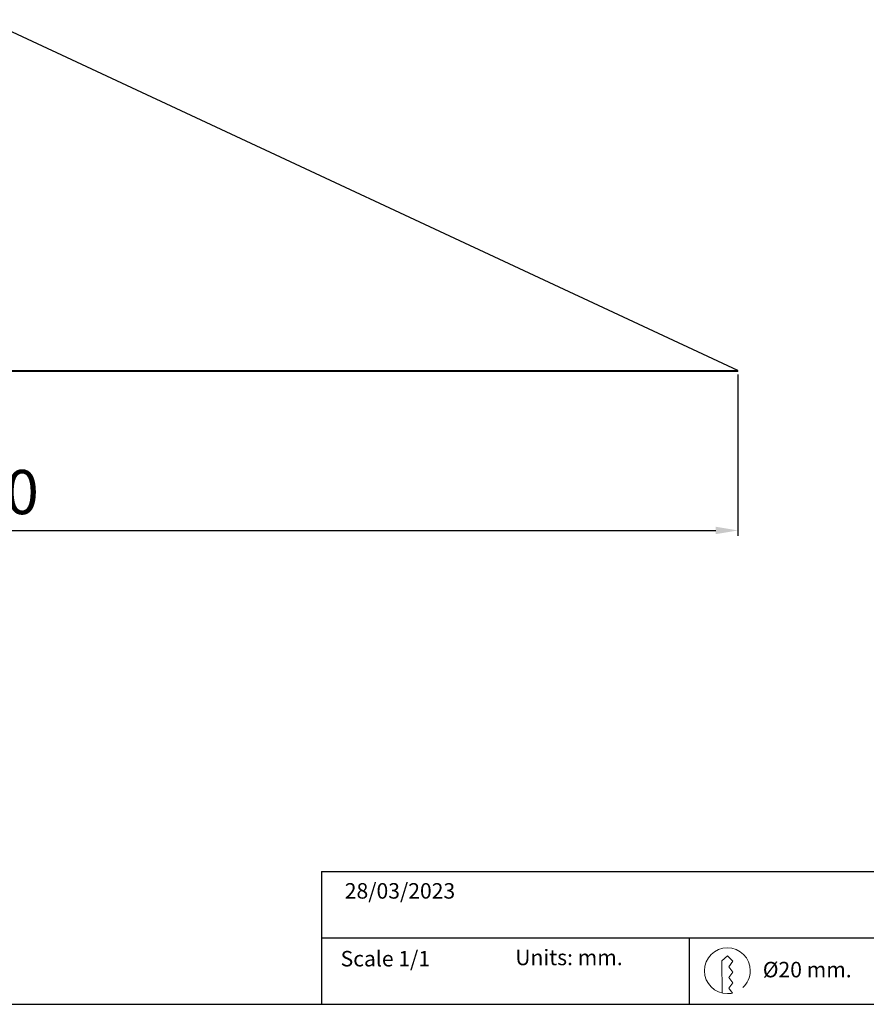
# Model space of a CAD drawing. Units: millimetres. Extents: x 0 to 775, y 0 to 1541.
# Drawn here: x 410 to 601, y 0 to 223 of the extents above; entities that cross this region are included whole.
import ezdxf

# ---------------------------------------------------------------- set-up
doc = ezdxf.new("R2010")
doc.units = ezdxf.units.MM
for name, color, linetype in [('CAJETIN', 253, 'Continuous'), ('PIEZA', 255, 'Continuous'), ('TEXTO', 251, 'Continuous')]:
    doc.layers.add(name, color=color, linetype=linetype)
doc.layers.add('COTAS', color=251, linetype='Continuous', lineweight=9)
doc.styles.get("Standard").update_dxf_attribs({"font": 'arial.ttf'})
doc.dimstyles.new('ISO-25', dxfattribs={"dimtxt": 10, "dimasz": 5, "dimexe": 1.25, "dimexo": 0.625, "dimgap": 2, "dimtad": 1, "dimdec": 0, "dimtxsty": 'Standard', "dimcen": 2.5, "dimadec": 0, "dimazin": 0, "dimtfac": 1, "dimtdec": 0, "dimtmove": 0, "dimatfit": 3, "dimfxl": 1, "dimarcsym": 0})

# ---------------------------------------------------------------- blocks, each defined once
blk = doc.blocks.new('*D15')
at = {"layer": 'COTAS', "color": 0, "lineweight": -2}
for p, q in [((223.49, 142.46), (223.49, 105.91)), ((572.29, 142.46), (572.29, 105.91)), ((228.49, 107.16), (567.29, 107.16))]:
    blk.add_line(p, q, dxfattribs=at)
at = {"layer": 'COTAS', "color": 0}
for points in [[(228.49, 107.99), (228.49, 106.32), (223.49, 107.16)], [(567.29, 106.32), (567.29, 107.99), (572.29, 107.16)]]:
    blk.add_solid(points, dxfattribs=at)
at = {"layer": 'Defpoints', "color": 0}
for p in [(223.49, 143.08), (572.29, 143.08), (572.29, 107.16)]:
    blk.add_point(p, dxfattribs=at)
at = {"layer": 'COTAS', "color": 0, "insert": (397.89, 114.54), "char_height": 10, "attachment_point": 5}
blk.add_mtext('Ø350', dxfattribs=at)

msp = doc.modelspace()

# ---------------------------------------------------------------- linework, layer by layer
at = {"layer": 'CAJETIN'}
for p, q in [((478.19, 30), (775.19, 30)), ((478.19, 30), (478.19, 0)), ((478.19, 15), (775.19, 15)), ((561.25, 15), (561.25, 0)), ((0, 0), (775.19, 0))]:
    msp.add_line(p, q, dxfattribs=at)
at = {"layer": 'PIEZA'}
for p, q in [((572.29, 143.36), (402.23, 222.66)), ((223.49, 143.36), (572.29, 143.36)), ((572.29, 143.08), (223.49, 143.08)), ((572.29, 143.08), (572.29, 143.36))]:
    msp.add_line(p, q, dxfattribs=at)
at = {"layer": 'TEXTO', "lineweight": 20}
msp.add_open_spline([(568.69, 2.56), (568.69, 2.56), (568.68, 9.82), (568.68, 9.82), (568.68, 9.82), (569.9, 10.94), (569.9, 10.94), (569.9, 10.94), (571.12, 9.72), (571.12, 9.72), (571.12, 9.72), (570.26, 8.5), (570.26, 8.5), (570.26, 8.5), (571.12, 7.28), (571.12, 7.28), (571.12, 7.28), (570.26, 6.06), (570.26, 6.06), (570.26, 6.06), (571.12, 4.84), (571.12, 4.84), (571.12, 4.84), (570.26, 3.63), (570.26, 3.63), (570.26, 3.63), (571.03, 2.53), (571.03, 2.53), (570.67, 2.45), (570.29, 2.41), (569.9, 2.41), (567.04, 2.41), (564.72, 4.72), (564.72, 7.58), (564.72, 10.44), (567.04, 12.77), (569.9, 12.77), (572.76, 12.77), (575.08, 10.44), (575.08, 7.58), (575.08, 6.08), (574.44, 4.72), (573.41, 3.77)], degree=3, knots=[0, 0, 0, 0, 1, 1, 1, 2, 2, 2, 3, 3, 3, 4, 4, 4, 5, 5, 5, 6, 6, 6, 7, 7, 7, 8, 8, 8, 9, 9, 9, 10, 10, 10, 11, 11, 11, 12, 12, 12, 13, 13, 13, 14, 14, 14, 14], dxfattribs=at)

# ---------------------------------------------------------------- texts
at = {"layer": 'TEXTO', "char_height": 3.5, "attachment_point": 1}
for s, insert, width in [('{28/03/2023}', (483.44, 27.4), 38.4342), ('Scale 1/1', (482.5, 12.07), 38.4342), ('Units: mm.', (521.97, 12.35), 39.5206), ('Ø20 mm.', (577.91, 9.6), 50.048)]:
    msp.add_mtext(s, dxfattribs=dict(at, insert=insert, width=width))

# ---------------------------------------------------------------- dimensions: what is measured, and where the dimension line sits
at = {"layer": 'COTAS'}
dim = msp.add_linear_dim(base=(572.29, 107.16), p1=(223.49, 143.08), p2=(572.29, 143.08), text='Ø350', dimstyle='ISO-25', dxfattribs=at)
dim.commit()
dim.dimension.update_dxf_attribs({"geometry": '*D15', "text_midpoint": (397.89, 114.54)})

doc.saveas('drawing.dxf')
